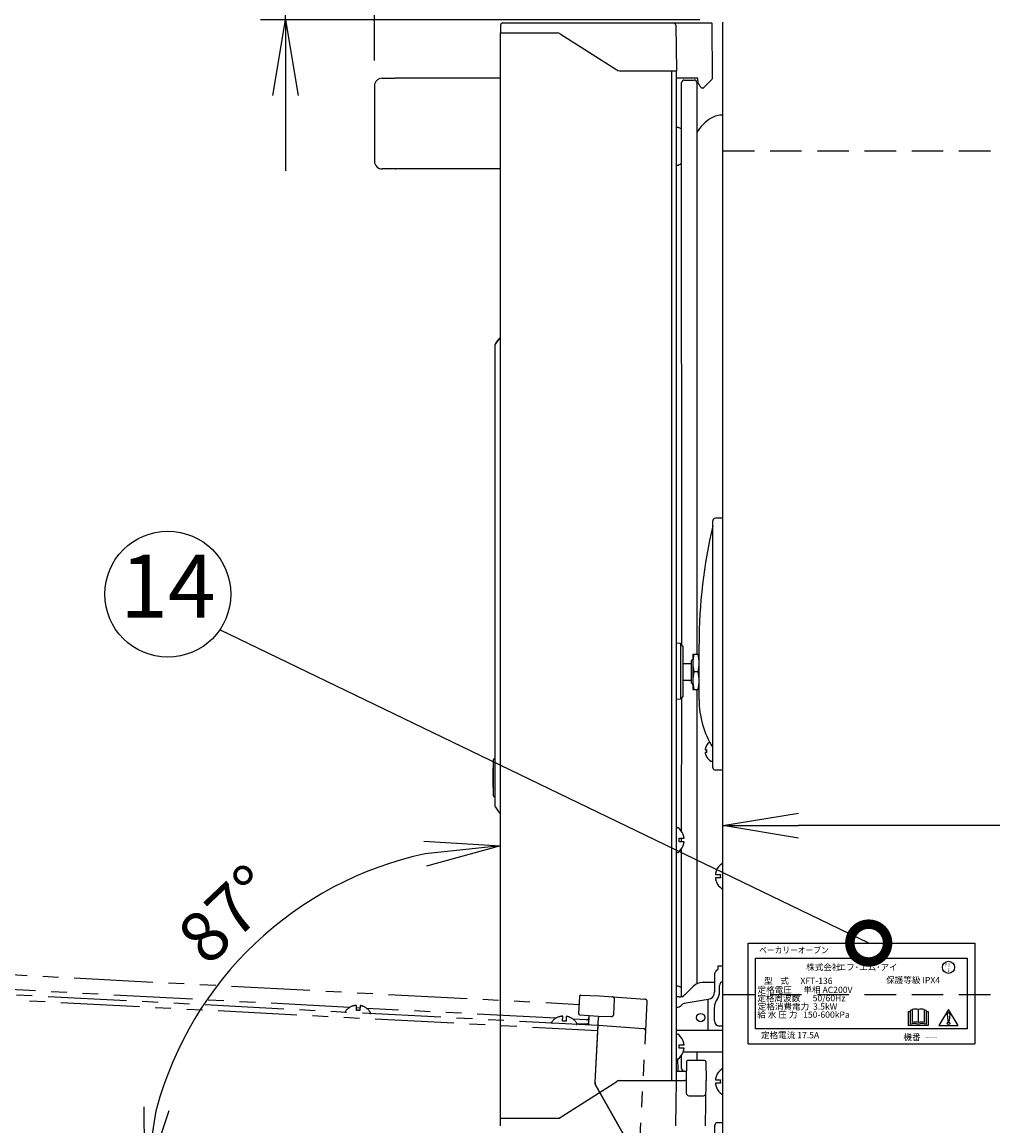
# Model space of a CAD drawing. Extents: x 230 to 4073, y 0 to 2754.
# Drawn here: x 1624 to 2010, y 466 to 904 of the extents above; entities that cross this region are included whole.
import ezdxf
from ezdxf.enums import TextEntityAlignment as Align

# ---------------------------------------------------------------- set-up
doc = ezdxf.new("R2010")
doc.units = 0
doc.header["$LTSCALE"] = 50
doc.header["$MEASUREMENT"] = 0
doc.header["$PDMODE"] = 3
doc.linetypes.add('HIDDEN', pattern=[0.375, 0.25, -0.125])
doc.linetypes.add('PHANTOM2', pattern=[1.25, 0.625, -0.125, 0.125, -0.125, 0.125, -0.125])
doc.layers.get('0').update_dxf_attribs({"linetype": 'CONTINUOUS'})
doc.layers.get('DEFPOINTS').update_dxf_attribs({"linetype": 'CONTINUOUS'})
for name, color, linetype in [('DANMEN', 7, 'CONTINUOUS'), ('SIYOU', 7, 'CONTINUOUS'), ('SUNPOU', 7, 'CONTINUOUS')]:
    doc.layers.add(name, color=color, linetype=linetype)
doc.styles.get("Standard").update_dxf_attribs({"font": 'romans.shx', "bigfont": 'extfont.shx'})
doc.dimstyles.get("Standard").update_dxf_attribs({"dimscale": 10, "dimtxt": 2, "dimasz": 3, "dimexe": 1, "dimexo": 1, "dimgap": 0.6, "dimtad": 3, "dimdec": 0, "dimzin": 0, "dimdsep": 46, "dimtxsty": 'STANDARD', "dimblk1": 'OPEN', "dimblk2": 'OPEN', "dimsah": 1, "dimcen": 1.5, "dimadec": 0, "dimazin": 0, "dimtfac": 1, "dimtdec": 0, "dimtmove": 0, "dimatfit": 0, "dimldrblk": 'DOTSMALL', "dimfxl": 1, "dimtvp": 1, "dimtolj": 1, "dimtzin": 0, "dimarcsym": 0})
doc.dimstyles.new('STANDARD$2', dxfattribs={"dimscale": 10, "dimtxt": 2, "dimasz": 3, "dimexe": 1, "dimexo": 1, "dimgap": 0.6, "dimtad": 3, "dimdec": 0, "dimzin": 0, "dimdsep": 46, "dimtxsty": 'STANDARD', "dimblk1": 'OPEN', "dimblk2": 'OPEN', "dimsah": 1, "dimcen": 1.5, "dimadec": 0, "dimazin": 0, "dimtfac": 1, "dimtdec": 0, "dimtmove": 0, "dimatfit": 0, "dimldrblk": 'DOTSMALL', "dimfxl": 1, "dimtvp": 1, "dimtolj": 1, "dimtzin": 0, "dimarcsym": 0})

# ---------------------------------------------------------------- blocks, each defined once
blk = doc.blocks.new('_OPEN')
at = {"color": 0, "linetype": 'ByBlock'}
for p, q in [((-1, 0.167), (0, 0)), ((0, 0), (-1, -0.167)), ((0, 0), (-1, 0))]:
    blk.add_line(p, q, dxfattribs=at)
blk = doc.blocks.new('*D4')
at = {"layer": 'DEFPOINTS', "color": 0}
for p in [(2283.78, 923.44), (1729.08, 905.34), (1903.58, 905.34)]:
    blk.add_point(p, dxfattribs=at)
at = {"layer": 'SUNPOU', "color": 0, "lineweight": -2}
for p, q in [((1729.08, 953.44), (1729.08, 1034.8)), ((2273.78, 923.44), (1719.08, 923.44)), ((1729.08, 905.34), (1729.08, 923.44)), ((1893.58, 905.34), (1719.08, 905.34)), ((1729.08, 875.34), (1729.08, 845.34))]:
    blk.add_line(p, q, dxfattribs=at)
at = {"layer": 'SUNPOU', "color": 0, "lineweight": -2, "xscale": 30, "yscale": 30, "zscale": 30}
for p, rotation in [((1729.08, 923.44), 270), ((1729.08, 905.34), 90)]:
    blk.add_blockref('_OPEN', p, dxfattribs=dict(at, rotation=rotation))
at = {"layer": 'SUNPOU', "color": 0, "insert": (1713.08, 1014.03), "char_height": 20, "attachment_point": 5, "rotation": 90}
blk.add_mtext('\\A1;18', dxfattribs=at)
blk = doc.blocks.new('_DotSmall')
at = {"color": 0, "linetype": 'ByBlock', "const_width": 0.5}
blk.add_lwpolyline([(-0.0625, 0, 1), (0.0625, 0, 1)], format="xyb", close=True, dxfattribs=at)
blk = doc.blocks.new('*D15')
at = {"layer": 'DEFPOINTS', "color": 0}
for p in [(1902.78, 585.37), (2267.98, 585.36), (1902.78, 570.18)]:
    blk.add_point(p, dxfattribs=at)
at = {"layer": 'SUNPOU', "color": 0, "lineweight": -2}
for p, q in [((1902.78, 580.18), (1902.78, 595.37)), ((2267.98, 595.36), (2267.98, 595.37)), ((2237.98, 585.37), (1932.78, 585.37))]:
    blk.add_line(p, q, dxfattribs=at)
at = {"layer": 'SUNPOU', "color": 0, "lineweight": -2, "xscale": 30, "yscale": 30, "zscale": 30, "rotation": 180}
blk.add_blockref('_OPEN', (1902.78, 585.37), dxfattribs=at)
at = {"layer": 'SUNPOU', "color": 0, "lineweight": -2, "xscale": 30, "yscale": 30, "zscale": 30}
blk.add_blockref('_OPEN', (2267.98, 585.37), dxfattribs=at)
at = {"layer": 'SUNPOU', "color": 0, "insert": (2085.38, 601.37), "char_height": 20, "attachment_point": 5}
blk.add_mtext('\\A1;365', dxfattribs=at)
blk = doc.blocks.new('*D19')
at = {"layer": 'DEFPOINTS', "color": 0}
for p in [(2484.58, 1066.35), (1814.43, 903.16), (2484.58, 554.09)]:
    blk.add_point(p, dxfattribs=at)
at = {"layer": 'SUNPOU', "color": 0, "lineweight": -2}
for p, q in [((1814.43, 913.16), (1814.43, 1076.35)), ((2484.58, 564.09), (2484.58, 1076.35)), ((1844.43, 1066.35), (2454.58, 1066.35))]:
    blk.add_line(p, q, dxfattribs=at)
at = {"layer": 'SUNPOU', "color": 0, "lineweight": -2, "xscale": 30, "yscale": 30, "zscale": 30, "rotation": 180}
blk.add_blockref('_OPEN', (1814.43, 1066.35), dxfattribs=at)
at = {"layer": 'SUNPOU', "color": 0, "lineweight": -2, "xscale": 30, "yscale": 30, "zscale": 30}
blk.add_blockref('_OPEN', (2484.58, 1066.35), dxfattribs=at)
at = {"layer": 'SUNPOU', "color": 0, "insert": (2149.51, 1082.35), "char_height": 20, "attachment_point": 5}
blk.add_mtext('\\A1;670', dxfattribs=at)
blk = doc.blocks.new('*D29')
at = {"layer": 'DEFPOINTS', "color": 0}
for p in [(1764.38, 1066.35), (1814.43, 903.16), (1764.38, 879.14)]:
    blk.add_point(p, dxfattribs=at)
at = {"layer": 'SUNPOU', "color": 0, "lineweight": -2}
for p, q in [((1764.38, 889.14), (1764.38, 1076.35)), ((1814.43, 913.16), (1814.43, 1076.35)), ((1734.38, 1066.35), (1660, 1066.35)), ((1814.43, 1066.35), (1764.38, 1066.35)), ((1844.43, 1066.35), (1874.43, 1066.35))]:
    blk.add_line(p, q, dxfattribs=at)
at = {"layer": 'SUNPOU', "color": 0, "lineweight": -2, "xscale": 30, "yscale": 30, "zscale": 30}
blk.add_blockref('_OPEN', (1764.38, 1066.35), dxfattribs=at)
at = {"layer": 'SUNPOU', "color": 0, "lineweight": -2, "xscale": 30, "yscale": 30, "zscale": 30, "rotation": 180}
blk.add_blockref('_OPEN', (1814.43, 1066.35), dxfattribs=at)
at = {"layer": 'SUNPOU', "color": 0, "insert": (1682.19, 1082.35), "char_height": 20, "attachment_point": 5}
blk.add_mtext('\\A1;50', dxfattribs=at)
blk = doc.blocks.new('*D35')
at = {"layer": 'DEFPOINTS', "color": 0}
for p in [(2484.58, 1116.35), (1764.38, 879.14), (2484.58, 554.13)]:
    blk.add_point(p, dxfattribs=at)
at = {"layer": 'SUNPOU', "color": 0, "lineweight": -2}
for p, q in [((1764.38, 889.14), (1764.38, 1126.35)), ((2484.58, 564.13), (2484.58, 1126.35)), ((1794.38, 1116.35), (2454.58, 1116.35))]:
    blk.add_line(p, q, dxfattribs=at)
at = {"layer": 'SUNPOU', "color": 0, "lineweight": -2, "xscale": 30, "yscale": 30, "zscale": 30, "rotation": 180}
blk.add_blockref('_OPEN', (1764.38, 1116.35), dxfattribs=at)
at = {"layer": 'SUNPOU', "color": 0, "lineweight": -2, "xscale": 30, "yscale": 30, "zscale": 30}
blk.add_blockref('_OPEN', (2484.58, 1116.35), dxfattribs=at)
at = {"layer": 'SUNPOU', "color": 0, "insert": (2124.48, 1132.35), "char_height": 20, "attachment_point": 5}
blk.add_mtext('\\A1;720', dxfattribs=at)
blk = doc.blocks.new('*D40')
at = {"layer": 'DEFPOINTS', "color": 0}
for p in [(1814.38, 900.14), (1745.79, 559.67), (1814.38, 469.14), (1557.63, 449.39), (1740.8, 439.79)]:
    blk.add_point(p, dxfattribs=at)
at = {"layer": 'SUNPOU', "color": 0, "lineweight": -2}
blk.add_arc((1814.38, 435.93), 141.48, 102.1723, 164.8277, dxfattribs=at)
at = {"layer": 'SUNPOU', "color": 0, "lineweight": -2, "xscale": 30, "yscale": 30, "zscale": 30}
for p, rotation in [((1814.38, 577.41), 6.086162359329798), ((1673.1, 443.33), 260.9138376406745)]:
    blk.add_blockref('_OPEN', p, dxfattribs=dict(at, rotation=rotation))
at = {"layer": 'SUNPOU', "color": 0, "insert": (1705.98, 550.16), "char_height": 20, "attachment_point": 5, "rotation": 43.5}
blk.add_mtext('\\A1;87°', dxfattribs=at)
blk = doc.blocks.new('A$C4828721D')
at = {"layer": 'DANMEN', "color": 4, "linetype": 'PHANTOM2'}
for p, q in [((27.74, 129.46), (415.46, 109.14)), ((324.37, 107.91), (27.43, 123.47)), ((22.48, 119.72), (422.93, 98.74)), ((423.03, 100.73), (22.58, 121.72)), ((415.63, 112.26), (415.27, 105.53)), ((416.14, 112.73), (423.65, 112.47)), ((423.65, 112.47), (441.62, 111.21)), ((429.28, 105.25), (429.58, 111.07)), ((438.4, 30.89), (442.55, 110.16)), ((322.68, 106.19), (322.69, 106.31)), ((325.55, 108.44), (325.55, 108.46)), ((327.02, 106.77), (327.12, 108.72)), ((327.15, 106.76), (327.02, 106.77)), ((328.47, 107.69), (327.07, 107.76)), ((328.42, 106.69), (328.28, 106.7)), ((328.52, 108.65), (328.42, 106.69)), ((330.05, 108.23), (330.05, 108.2)), ((406.24, 103.62), (331.17, 107.55)), ((332.67, 105.67), (332.67, 105.78)), ((404.57, 101.9), (404.57, 102.02)), ((407.44, 104.15), (407.44, 104.17)), ((408.9, 102.47), (409.01, 104.43)), ((409.03, 102.47), (408.9, 102.47)), ((410.3, 102.4), (410.17, 102.41)), ((410.41, 104.36), (410.3, 102.4)), ((411.94, 103.94), (411.93, 103.91)), ((418.39, 102.98), (413.05, 103.26)), ((414.55, 101.38), (414.56, 101.49)), ((414.56, 101.55), (418.57, 101.41)), ((415.74, 105), (423.23, 104.48)), ((419.29, 100.93), (419.49, 104.74)), ((419.46, 104.23), (419.49, 104.74)), ((421.84, 78.05), (423.2, 103.98)), ((423.23, 104.48), (428.24, 104.3)), ((421.84, 78.05), (423.03, 100.73)), ((422.93, 98.74), (423.03, 100.73)), ((441.01, 99.48), (423.03, 100.73)), ((421.81, 77.46), (421.84, 78.05)), ((422.1, 76.96), (421.81, 77.46)), ((422.1, 76.96), (435.28, 53.82)), ((435.28, 53.82), (422.1, 76.96))]:
    blk.add_line(p, q, dxfattribs=at)
for centre, radius, start, end in [((416.13, 112.23), 0.5, 88, 177), ((428.58, 111.12), 1, 357, 86), ((441.55, 110.21), 1, 357, 86), ((322.88, 106.18), 0.2, 177, 267), ((322.89, 106.3), 0.2, 143.7581, 177), ((327.32, 103.05), 5.7, 108.0786, 143.7581), ((327.34, 103.02), 5.71, 106.2423, 108.2266), ((327.34, 103.01), 5.72, 104.2712, 106.2421), ((327.34, 103), 5.72, 103.82, 104.2714), ((327.34, 102.99), 5.73, 102.3021, 103.8197), ((327.35, 102.98), 5.74, 101.552, 102.3022), ((327.35, 102.97), 5.75, 100.3249, 101.5518), ((327.35, 102.96), 5.77, 99.3779, 100.3249), ((327.35, 102.94), 5.79, 98.3352, 99.3778), ((327.36, 102.91), 5.82, 97.2382, 98.3349), ((327.36, 102.88), 5.85, 96.3464, 97.2384), ((327.37, 102.83), 5.9, 95.0504, 96.3454), ((327.37, 102.77), 5.96, 94.3826, 95.0514), ((327.38, 102.64), 6.09, 92.4735, 94.3771), ((327.51, 102.84), 3.93, 78.6741, 95.3259), ((327.62, 102.63), 6.09, 79.6229, 81.5265), ((327.64, 102.76), 5.96, 78.9486, 79.6174), ((327.65, 102.81), 5.9, 77.6546, 78.9496), ((327.67, 102.86), 5.85, 76.7616, 77.6536), ((327.67, 102.89), 5.82, 75.6651, 76.7618), ((327.68, 102.92), 5.79, 74.6222, 75.6648), ((327.68, 102.94), 5.77, 73.6751, 74.6221), ((327.69, 102.95), 5.75, 72.4482, 73.6751), ((327.69, 102.97), 5.74, 71.6978, 72.448), ((327.7, 102.98), 5.73, 70.1803, 71.6979), ((327.7, 102.98), 5.72, 69.7286, 70.18), ((327.7, 102.99), 5.72, 67.7579, 69.7288), ((327.7, 103), 5.71, 65.7734, 67.7577), ((327.72, 103.02), 5.7, 30.2419, 65.9214), ((332.47, 105.68), 0.2, 267, 357), ((332.47, 105.79), 0.2, 357, 30.2419), ((415.77, 105.5), 0.5, 177, 266), ((428.28, 105.3), 1, 268, 357), ((404.77, 102.01), 0.2, 143.7581, 177), ((404.77, 101.89), 0.2, 177, 267), ((409.21, 98.75), 5.7, 108.0786, 143.7581), ((409.22, 98.73), 5.71, 106.2423, 108.2266), ((409.23, 98.72), 5.72, 104.2712, 106.2421), ((409.23, 98.71), 5.72, 103.82, 104.2714), ((409.23, 98.7), 5.73, 102.3021, 103.8197), ((409.23, 98.69), 5.74, 101.552, 102.3022), ((409.24, 98.68), 5.75, 100.3249, 101.5518), ((409.24, 98.67), 5.77, 99.3779, 100.3249), ((409.24, 98.65), 5.79, 98.3352, 99.3778), ((409.25, 98.62), 5.82, 97.2382, 98.3349), ((409.25, 98.59), 5.85, 96.3464, 97.2384), ((409.26, 98.54), 5.9, 95.0504, 96.3454), ((409.26, 98.48), 5.96, 94.3826, 95.0514), ((409.27, 98.35), 6.09, 92.4735, 94.3771), ((409.4, 98.55), 3.93, 78.6741, 95.3259), ((409.51, 98.34), 6.09, 79.6229, 81.5265), ((409.53, 98.46), 5.96, 78.9486, 79.6174), ((409.54, 98.52), 5.9, 77.6546, 78.9496), ((409.55, 98.57), 5.85, 76.7616, 77.6536), ((409.56, 98.6), 5.82, 75.6651, 76.7618), ((409.57, 98.63), 5.79, 74.6222, 75.6648), ((409.57, 98.65), 5.77, 73.6751, 74.6221), ((409.58, 98.66), 5.75, 72.4482, 73.6751), ((409.58, 98.67), 5.74, 71.6978, 72.448), ((409.58, 98.68), 5.73, 70.1803, 71.6979), ((409.59, 98.69), 5.72, 69.7286, 70.18), ((409.59, 98.7), 5.72, 67.7579, 69.7288), ((409.59, 98.71), 5.71, 65.7734, 67.7577), ((409.61, 98.73), 5.7, 30.2419, 65.9214), ((414.36, 101.39), 0.2, 267, 357), ((414.36, 101.5), 0.2, 357, 30.2419), ((418.45, 103.98), 1, 267, 357), ((418.6, 102.15), 0.75, 268, 357), ((440.94, 98.48), 1, 357, 86), ((423.84, 77.95), 2, 177, 209.6609), ((423.84, 77.95), 2, 177, 209.6609)]:
    blk.add_arc(centre, radius, start, end, dxfattribs=at)
blk.add_open_spline([(423.23, 104.48), (423.23, 104.49), (423.19, 104.15), (423.21, 104.13), (423.21, 103.98)], degree=3, knots=[0, 0, 0, 0, 0.076131, 1, 1, 1, 1], dxfattribs=at)

msp = doc.modelspace()

# ---------------------------------------------------------------- linework, layer by layer
at = {"color": 2}
for p, q in [((1814.43, 903.16), (1814.38, 900.14)), ((1815.43, 904.14), (1898.19, 904.14)), ((1884.06, 903.16), (1884.38, 885.14)), ((1898.63, 882.14), (1898.44, 903.9)), ((1902.78, 428.74), (1902.78, 904.44)), ((1814.38, 469.14), (1814.38, 900.14)), ((1814.38, 900.14), (1837.09, 900.14)), ((1838.17, 899.83), (1860.59, 885.46)), ((1767.4, 882.14), (1772.55, 882.14)), ((1814.38, 882.14), (1772.55, 882.14)), ((1861.66, 885.14), (1884.38, 885.14)), ((1882.38, 885.14), (1882.38, 484.14)), ((1884.38, 484.14), (1884.38, 885.14)), ((1892.78, 882.14), (1884.38, 882.14)), ((1887.38, 881.39), (1891.38, 881.39)), ((1892.78, 881.14), (1892.78, 882.14)), ((1894.92, 878.19), (1898.57, 881.84)), ((1898.62, 881.94), (1898.63, 882.14)), ((1764.38, 879.14), (1764.38, 849.14)), ((1886.41, 657.19), (1886.38, 880.39)), ((1892.38, 880.39), (1892.38, 653.44)), ((1894.42, 878.25), (1893.66, 879.01)), ((1894.42, 878.25), (1894.43, 878.14)), ((1894.82, 878.14), (1894.43, 878.14)), ((1772.55, 846.14), (1767.4, 846.14)), ((1814.38, 846.14), (1772.92, 846.15)), ((1812.38, 592.93), (1812.38, 776.36)), ((1813.73, 778.59), (1812.46, 776.63)), ((1812.46, 776.63), (1813.74, 778.59)), ((1813.79, 778.66), (1813.73, 778.59)), ((1813.88, 778.73), (1813.79, 778.66)), ((1813.92, 778.75), (1813.88, 778.73)), ((1814.08, 778.81), (1813.92, 778.75)), ((1814.14, 778.82), (1814.08, 778.81)), ((1814.14, 778.82), (1814.38, 778.82)), ((1898.78, 706.54), (1898.78, 706.44)), ((1898.78, 608.44), (1898.78, 706.44)), ((1902.78, 707.44), (1899.78, 707.44)), ((1885.93, 657.69), (1884.38, 657.77)), ((1885.93, 657.69), (1885.88, 655.69)), ((1886.88, 656.69), (1885.93, 657.69)), ((1885.88, 655.69), (1885.88, 637.59)), ((1886.88, 656.69), (1886.88, 636.59)), ((1890.78, 653.43), (1890.79, 653.44)), ((1890.78, 653.43), (1890.78, 639.46)), ((1890.79, 653.44), (1893.27, 653.44)), ((1893.27, 653.44), (1893.28, 653.43)), ((1893.28, 635.44), (1893.28, 657.45)), ((1886.88, 649.69), (1890.28, 649.69)), ((1890.28, 650.94), (1890.78, 651.44)), ((1890.28, 641.94), (1890.28, 650.94)), ((1892.78, 646.44), (1891.28, 646.44)), ((1886.88, 643.19), (1890.28, 643.19)), ((1890.28, 641.94), (1890.78, 641.44)), ((1885.93, 635.59), (1884.38, 635.51)), ((1885.88, 637.59), (1885.93, 635.59)), ((1886.88, 636.59), (1885.93, 635.59)), ((1886.38, 583.05), (1886.41, 636.09)), ((1890.78, 639.46), (1890.79, 639.44)), ((1890.79, 639.44), (1893.27, 639.44)), ((1892.38, 639.44), (1892.38, 522.54)), ((1893.27, 639.44), (1893.28, 639.46)), ((1895.78, 615.44), (1896.33, 615.44)), ((1896.33, 614.44), (1895.78, 614.44)), ((1896.3, 617.24), (1896.33, 617.24)), ((1811.63, 597.14), (1811.63, 611.64)), ((1812.13, 611.89), (1811.88, 611.89)), ((1896.33, 612.64), (1896.3, 612.64)), ((1898.18, 610.94), (1898.38, 610.94)), ((1811.38, 607.71), (1811.38, 601.08)), ((1898.78, 608.44), (1898.78, 608.35)), ((1902.78, 607.44), (1899.78, 607.44)), ((1812.13, 596.89), (1811.88, 596.89)), ((1812.46, 592.66), (1813.74, 590.7)), ((1812.46, 592.66), (1813.73, 590.7)), ((1813.73, 590.7), (1813.76, 590.66)), ((1813.98, 590.5), (1814.14, 590.47)), ((1814.14, 590.47), (1814.38, 590.46)), ((1884.58, 584.64), (1884.69, 584.64)), ((1885.38, 580.21), (1885.38, 580.34)), ((1885.38, 580.34), (1887.34, 580.34)), ((1885.38, 578.94), (1885.38, 579.07)), ((1887.34, 578.94), (1885.38, 578.94)), ((1886.38, 578.94), (1886.38, 580.34)), ((1886.97, 581.89), (1887, 581.89)), ((1884.58, 574.64), (1884.69, 574.64)), ((1886.38, 517.49), (1886.38, 576.24)), ((1887, 577.39), (1886.97, 577.39)), ((1902.58, 570.29), (1902.46, 570.29)), ((1899.82, 565.99), (1901.78, 565.99)), ((1900.16, 567.54), (1900.19, 567.54)), ((1901.78, 565.99), (1901.78, 565.86)), ((1901.78, 564.59), (1899.82, 564.59)), ((1900.19, 563.04), (1900.16, 563.04)), ((1901.78, 564.72), (1901.78, 564.59)), ((1902.58, 560.29), (1902.46, 560.29)), ((1899.43, 526.11), (1899.43, 519.35)), ((1900.78, 528.29), (1900.01, 527.52)), ((1900.93, 528.64), (1900.93, 529.64)), ((1900.93, 529.64), (1902.78, 529.64)), ((1891.07, 521.63), (1887.69, 518.24)), ((1899.43, 523.09), (1894.6, 523.09)), ((1901.43, 519.34), (1901.43, 521.89)), ((1885.45, 517.37), (1884.38, 517.41)), ((1896.95, 516.39), (1887.39, 514.71)), ((1896.93, 504.14), (1896.93, 516.39)), ((1899.43, 507.79), (1899.43, 513.34)), ((1884.38, 504.14), (1902.78, 504.14)), ((1902.78, 505.79), (1901.43, 505.79)), ((1884.58, 502.64), (1884.69, 502.64)), ((1886.97, 499.89), (1887, 499.89)), ((1885.38, 498.21), (1885.38, 498.34)), ((1885.38, 498.34), (1887.34, 498.34)), ((1885.38, 496.94), (1885.38, 497.07)), ((1887.34, 496.94), (1885.38, 496.94)), ((1887, 495.39), (1886.97, 495.39)), ((1887.05, 495.6), (1902.58, 495.6)), ((1892.38, 495.6), (1892.38, 492.14)), ((1884.58, 492.64), (1884.69, 492.64)), ((1884.75, 492.64), (1884.82, 488.63)), ((1886.38, 488.89), (1886.38, 494.24)), ((1888.26, 491.65), (1888.13, 484.14)), ((1895.5, 492.14), (1888.76, 492.14)), ((1896, 491.65), (1896.13, 484.14)), ((1884.38, 487.89), (1888.19, 487.89)), ((1902.58, 488.75), (1902.46, 488.75)), ((1837.68, 469.14), (1860.59, 483.83)), ((1860.59, 483.83), (1861.08, 484.14)), ((1861.08, 484.14), (1887.63, 484.14)), ((1884.06, 466.13), (1884.38, 484.14)), ((1888.13, 484.14), (1888.22, 479.13)), ((1895.81, 466.13), (1896.13, 484.14)), ((1899.82, 484.45), (1901.78, 484.45)), ((1901.78, 483.05), (1899.82, 483.05)), ((1900.16, 486), (1900.19, 486)), ((1901.78, 484.45), (1901.78, 484.32)), ((1901.78, 483.18), (1901.78, 483.05)), ((1889.22, 478.14), (1895.04, 478.14)), ((1900.19, 481.5), (1900.16, 481.5)), ((1902.58, 478.75), (1902.46, 478.75)), ((1814.43, 466.13), (1814.38, 469.14)), ((1814.38, 469.14), (1837.68, 469.14)), ((1899.58, 448.44), (1899.58, 466.44)), ((1900.58, 467.44), (1902.78, 467.44))]:
    msp.add_line(p, q, dxfattribs=at)
for points in [[(1813.86, 778.72), (1813.82, 778.69), (1813.79, 778.66), (1813.76, 778.63), (1813.74, 778.59), (1813.73, 778.59)], [(1814, 778.79), (1813.96, 778.78), (1813.93, 778.76), (1813.89, 778.74), (1813.86, 778.72)], [(1814.14, 778.82), (1814.11, 778.81), (1814.07, 778.81), (1814.04, 778.8), (1814, 778.79)], [(1813.76, 590.66), (1813.86, 590.57), (1813.98, 590.5)]]:
    msp.add_lwpolyline(points, dxfattribs=at)
msp.add_circle((1893.93, 509.14), 1.66, dxfattribs=at)
for centre, radius, start, end in [((1815.43, 903.14), 1, 90, 179), ((1883.06, 903.14), 1, 1, 90), ((1898.19, 903.89), 0.25, 0.5, 90.0009), ((1837.09, 898.14), 2, 57.3391, 90), ((1861.66, 887.14), 2, 237.3391, 270), ((1767.38, 879.14), 3, 89.6188, 180), ((1887.38, 880.39), 1, 90, 180), ((1891.38, 880.39), 1, 0, 90), ((1895.78, 881.14), 3, 180, 225), ((1898.47, 881.95), 0.15, 315, 357), ((1894.82, 878.29), 0.15, 270, 315), ((1907.46, 851.27), 17.7, 121.9959, 148.4857), ((1902.32, 859.5), 8, 86.7054, 121.9959), ((1884.42, 859.64), 3, 49.2588, 90), ((1767.38, 849.14), 3, 180, 270.3812), ((1772.55, 852.14), 6, 270, 273.4717), ((1884.42, 850.64), 3, 270, 310.7412), ((1812.88, 776.36), 0.5, 146.9322, 180.0007), ((1814.16, 778.32), 0.5, 92, 146.9332), ((1899.78, 706.44), 1, 90, 174.3611), ((2096.85, 657.44), 203.57, 166.6511, 179.9996), ((1928.85, 635.44), 35.57, 180, 212.2887), ((1900.4, 614.74), 4.8, 126.8074, 148.6273), ((1897.75, 615.69), 1.98, 174.8627, 175.7144), ((1897.74, 615.69), 1.97, 175.714, 176.9766), ((1897.73, 615.69), 1.96, 176.9771, 178.0037), ((1897.72, 615.69), 1.95, 178.0037, 179.0738), ((1897.72, 615.69), 1.95, 179.0741, 181.1541), ((1897.72, 615.69), 1.95, 181.1545, 182.3767), ((1897.73, 615.69), 1.96, 182.3765, 183.2159), ((1897.74, 615.69), 1.97, 183.2167, 184.6016), ((1897.75, 615.7), 1.98, 184.6009, 185.2558), ((1897.75, 614.19), 1.98, 174.7442, 175.3991), ((1897.74, 614.19), 1.97, 175.3984, 176.7833), ((1897.73, 614.19), 1.96, 176.7841, 177.6235), ((1897.72, 614.19), 1.96, 177.6234, 178.8455), ((1897.72, 614.19), 1.95, 178.8459, 180.9258), ((1897.72, 614.19), 1.95, 180.9261, 181.9964), ((1897.73, 614.19), 1.96, 181.9964, 183.0228), ((1897.74, 614.19), 1.97, 183.0233, 184.286), ((1897.75, 614.2), 1.98, 184.2856, 185.1372), ((1900.28, 614.8), 4.64, 163.6036, 165.6824), ((1897.77, 615.69), 2.01, 172.7256, 174.8598), ((1897.77, 615.7), 2.01, 185.2585, 187.2741), ((1897.77, 614.19), 2.01, 172.7259, 174.7415), ((1897.77, 614.2), 2.01, 185.1401, 187.2744), ((1900.28, 615.09), 4.64, 194.3176, 196.3964), ((1900.31, 614.79), 4.67, 162.6228, 163.6051), ((1900.31, 615.1), 4.67, 196.3949, 197.3772), ((1900.32, 614.78), 4.68, 161.535, 162.6227), ((1900.32, 615.1), 4.68, 197.3773, 198.465), ((1900.34, 614.78), 4.7, 159.4813, 161.5344), ((1900.35, 614.77), 4.72, 158.9977, 159.4819), ((1900.36, 614.77), 4.72, 157.4524, 158.9975), ((1900.36, 614.77), 4.73, 156.6826, 157.4526), ((1900.37, 614.77), 4.73, 155.4278, 156.6825), ((1900.37, 614.76), 4.74, 154.4598, 155.4278), ((1900.38, 614.76), 4.74, 153.3188, 154.4598), ((1900.38, 614.76), 4.75, 151.9926, 153.3187), ((1900.38, 614.76), 4.75, 151.0316, 151.9926), ((1900.39, 614.76), 4.75, 148.4659, 151.0313), ((1900.09, 614.94), 3.79, 172.4013, 179.9911), ((1900.09, 614.94), 3.79, 180.0089, 187.5987), ((1811.88, 611.64), 0.25, 90, 180), ((1812.13, 612.39), 0.5, 270, 300.6364), ((1900.34, 615.11), 4.7, 198.4656, 200.5187), ((1900.35, 615.11), 4.72, 200.5181, 201.0023), ((1900.36, 615.12), 4.72, 201.0025, 202.5476), ((1900.36, 615.12), 4.73, 202.5474, 203.3174), ((1900.37, 615.12), 4.73, 203.3175, 204.5722), ((1900.37, 615.12), 4.74, 204.5722, 205.5402), ((1900.38, 615.13), 4.74, 205.5402, 206.6812), ((1900.38, 615.13), 4.75, 206.6813, 208.0074), ((1900.38, 615.13), 4.75, 208.0074, 208.9684), ((1900.39, 615.13), 4.75, 208.9687, 211.5341), ((1900.4, 615.14), 4.8, 211.3727, 239.6988), ((1898.18, 611.34), 0.4, 239.6988, 270), ((1898.38, 611.34), 0.4, 270, 0), ((1813.38, 607.71), 2, 151.1918, 180), ((1899.78, 608.44), 1, 185.6389, 270), ((1813.38, 601.08), 2, 180, 208.7012), ((1811.88, 597.14), 0.25, 180, 270), ((1812.13, 596.39), 0.5, 59.3636, 90), ((1814.16, 590.97), 0.5, 213.0668, 268), ((1884.58, 584.44), 0.2, 90, 180), ((1884.69, 584.44), 0.2, 56.7581, 90), ((1881.68, 579.84), 5.7, 21.0786, 56.7581), ((1881.49, 579.64), 3.93, 351.6741, 8.3259), ((1881.65, 579.83), 5.71, 19.2423, 21.2266), ((1881.64, 579.82), 5.72, 17.2712, 19.2421), ((1881.64, 579.82), 5.72, 16.82, 17.2714), ((1881.63, 579.82), 5.73, 15.3021, 16.8197), ((1881.62, 579.82), 5.74, 14.552, 15.3022), ((1881.61, 579.81), 5.75, 13.3249, 14.5518), ((1881.59, 579.81), 5.77, 12.3779, 13.3249), ((1881.57, 579.81), 5.79, 11.3352, 12.3778), ((1881.55, 579.8), 5.82, 10.2382, 11.3349), ((1881.51, 579.8), 5.85, 9.3464, 10.2384), ((1881.46, 579.79), 5.9, 8.0504, 9.3454), ((1881.46, 579.5), 5.9, 350.6546, 351.9496), ((1881.41, 579.78), 5.96, 7.3826, 8.0514), ((1881.41, 579.51), 5.96, 351.9486, 352.6174), ((1881.28, 579.76), 6.09, 5.4735, 7.3771), ((1881.28, 579.52), 6.09, 352.6229, 354.5265), ((1884.58, 574.84), 0.2, 180, 270), ((1884.69, 574.84), 0.2, 270, 303.2419), ((1881.68, 579.44), 5.7, 303.2419, 338.9214), ((1881.65, 579.46), 5.71, 338.7734, 340.7577), ((1881.64, 579.46), 5.72, 340.7579, 342.7288), ((1881.64, 579.46), 5.72, 342.7286, 343.18), ((1881.63, 579.47), 5.73, 343.1803, 344.6979), ((1881.62, 579.47), 5.74, 344.6978, 345.448), ((1881.61, 579.47), 5.75, 345.4482, 346.6751), ((1881.59, 579.48), 5.77, 346.6751, 347.6221), ((1881.57, 579.48), 5.79, 347.6222, 348.6648), ((1881.55, 579.49), 5.82, 348.6651, 349.7618), ((1881.51, 579.49), 5.85, 349.7616, 350.6536), ((1905.48, 565.49), 5.7, 123.2419, 158.9214), ((1902.46, 570.09), 0.2, 90, 123.2419), ((1902.58, 570.09), 0.2, 0, 90), ((1905.88, 565.41), 6.09, 172.6229, 174.5265), ((1905.75, 565.43), 5.96, 171.9486, 172.6174), ((1905.69, 565.44), 5.9, 170.6546, 171.9496), ((1905.64, 565.45), 5.85, 169.7616, 170.6536), ((1905.61, 565.45), 5.82, 168.6651, 169.7618), ((1905.58, 565.46), 5.79, 167.6222, 168.6648), ((1905.57, 565.46), 5.77, 166.6751, 167.6221), ((1905.55, 565.46), 5.75, 165.4482, 166.6751), ((1905.54, 565.47), 5.74, 164.6978, 165.448), ((1905.53, 565.47), 5.73, 163.1803, 164.6979), ((1905.52, 565.47), 5.72, 162.7286, 163.18), ((1905.51, 565.47), 5.72, 160.7579, 162.7288), ((1905.51, 565.48), 5.71, 158.7734, 160.7577), ((1905.67, 565.29), 3.93, 171.6741, 188.3259), ((1905.88, 565.17), 6.09, 185.4735, 187.3771), ((1905.75, 565.16), 5.96, 187.3826, 188.0514), ((1905.69, 565.15), 5.9, 188.0504, 189.3454), ((1905.64, 565.14), 5.85, 189.3464, 190.2384), ((1905.61, 565.14), 5.82, 190.2382, 191.3349), ((1905.58, 565.13), 5.79, 191.3352, 192.3778), ((1905.57, 565.13), 5.77, 192.3779, 193.3249), ((1905.55, 565.12), 5.75, 193.3249, 194.5518), ((1905.54, 565.12), 5.74, 194.552, 195.3022), ((1905.53, 565.12), 5.73, 195.3021, 196.8197), ((1905.52, 565.11), 5.72, 196.82, 197.2714), ((1905.51, 565.11), 5.72, 197.2712, 199.2421), ((1905.51, 565.11), 5.71, 199.2423, 201.2266), ((1905.48, 565.09), 5.7, 201.0786, 236.7581), ((1902.46, 560.49), 0.2, 236.7581, 270), ((1902.58, 560.49), 0.2, 270, 0), ((1901.43, 526.11), 2, 135.0018, 180.0018), ((1900.43, 528.64), 0.5, 315.0018, 0.0018), ((1884.42, 518.64), 3, 49.2588, 90), ((1894.6, 518.09), 5, 90, 135), ((1902.93, 521.89), 1.5, 95.7793, 180.0018), ((1885.57, 520.37), 3, 267.75, 315), ((1896.43, 519.35), 3, 280.0018, 0.0018), ((1896.43, 519.34), 5, 323.1319, 0.0018), ((1884.6, 515.21), 2, 263.6636, 321.7223), ((1887.74, 512.74), 2, 100.0018, 141.7223), ((1904.43, 513.34), 5, 143.1319, 180.0018), ((1901.43, 507.79), 2, 180.0018, 270.0018), ((1884.58, 502.44), 0.2, 90, 180), ((1884.69, 502.44), 0.2, 56.7581, 90), ((1881.68, 497.84), 5.7, 21.0786, 56.7581), ((1881.65, 497.83), 5.71, 19.2423, 21.2266), ((1881.64, 497.82), 5.72, 17.2712, 19.2421), ((1881.68, 497.44), 5.7, 303.2419, 338.9214), ((1881.49, 497.64), 3.93, 351.6741, 8.3259), ((1881.65, 497.46), 5.71, 338.7734, 340.7577), ((1881.64, 497.46), 5.72, 340.7579, 342.7288), ((1881.64, 497.82), 5.72, 16.82, 17.2714), ((1881.64, 497.46), 5.72, 342.7286, 343.18), ((1881.63, 497.82), 5.73, 15.3021, 16.8197), ((1881.63, 497.47), 5.73, 343.1803, 344.6979), ((1881.62, 497.82), 5.74, 14.552, 15.3022), ((1881.62, 497.47), 5.74, 344.6978, 345.448), ((1881.61, 497.81), 5.75, 13.3249, 14.5518), ((1881.61, 497.47), 5.75, 345.4482, 346.6751), ((1881.59, 497.81), 5.77, 12.3779, 13.3249), ((1881.59, 497.48), 5.77, 346.6751, 347.6221), ((1881.57, 497.81), 5.79, 11.3352, 12.3778), ((1881.57, 497.48), 5.79, 347.6222, 348.6648), ((1881.55, 497.8), 5.82, 10.2382, 11.3349), ((1881.55, 497.49), 5.82, 348.6651, 349.7618), ((1881.51, 497.8), 5.85, 9.3464, 10.2384), ((1881.51, 497.49), 5.85, 349.7616, 350.6536), ((1881.46, 497.79), 5.9, 8.0504, 9.3454), ((1881.46, 497.5), 5.9, 350.6546, 351.9496), ((1881.41, 497.78), 5.96, 7.3826, 8.0514), ((1881.41, 497.51), 5.96, 351.9486, 352.6174), ((1881.28, 497.76), 6.09, 5.4735, 7.3771), ((1881.28, 497.52), 6.09, 352.6229, 354.5265), ((1902.58, 496.6), 1, 270, 281.7405), ((1884.58, 492.84), 0.2, 180, 270), ((1884.69, 492.84), 0.2, 270, 303.2419), ((1888.76, 491.64), 0.5, 90, 179), ((1895.5, 491.64), 0.5, 1, 90), ((1885.57, 488.64), 0.75, 181, 270), ((1887.38, 488.89), 1, 180, 270), ((1905.48, 483.95), 5.7, 123.2419, 158.9214), ((1902.46, 488.55), 0.2, 90, 123.2419), ((1902.58, 488.55), 0.2, 0, 90), ((1861.66, 482.14), 2, 90, 122.6609), ((1905.88, 483.87), 6.09, 172.6229, 174.5265), ((1905.88, 483.63), 6.09, 185.4735, 187.3771), ((1905.75, 483.89), 5.96, 171.9486, 172.6174), ((1905.75, 483.62), 5.96, 187.3826, 188.0514), ((1905.69, 483.9), 5.9, 170.6546, 171.9496), ((1905.69, 483.61), 5.9, 188.0504, 189.3454), ((1905.64, 483.91), 5.85, 169.7616, 170.6536), ((1905.64, 483.6), 5.85, 189.3464, 190.2384), ((1905.61, 483.91), 5.82, 168.6651, 169.7618), ((1905.61, 483.6), 5.82, 190.2382, 191.3349), ((1905.58, 483.92), 5.79, 167.6222, 168.6648), ((1905.58, 483.59), 5.79, 191.3352, 192.3778), ((1905.57, 483.92), 5.77, 166.6751, 167.6221), ((1905.57, 483.59), 5.77, 192.3779, 193.3249), ((1905.55, 483.92), 5.75, 165.4482, 166.6751), ((1905.55, 483.58), 5.75, 193.3249, 194.5518), ((1905.54, 483.93), 5.74, 164.6978, 165.448), ((1905.53, 483.93), 5.73, 163.1803, 164.6979), ((1905.52, 483.93), 5.72, 162.7286, 163.18), ((1905.51, 483.93), 5.72, 160.7579, 162.7288), ((1905.51, 483.94), 5.71, 158.7734, 160.7577), ((1905.67, 483.75), 3.93, 171.6741, 188.3259), ((1889.22, 479.14), 1, 181, 270), ((1895.04, 479.14), 1, 270, 359), ((1905.54, 483.58), 5.74, 194.552, 195.3022), ((1905.53, 483.58), 5.73, 195.3021, 196.8197), ((1905.52, 483.57), 5.72, 196.82, 197.2714), ((1905.51, 483.57), 5.72, 197.2712, 199.2421), ((1905.51, 483.57), 5.71, 199.2423, 201.2266), ((1905.48, 483.55), 5.7, 201.0786, 236.7581), ((1902.46, 478.95), 0.2, 236.7581, 270), ((1902.58, 478.95), 0.2, 270, 0), ((1837.09, 471.14), 2, 270, 302.6609), ((1900.58, 466.44), 1, 90, 180)]:
    msp.add_arc(centre, radius, start, end, dxfattribs=at)
for points, knots in [([(1891.28, 653.44), (1890.98, 652.3), (1890.59, 649.94), (1890.98, 647.58), (1891.28, 646.44)], [0, 0, 0, 0, 0.5, 1, 1, 1, 1]), ([(1892.78, 653.44), (1893.08, 652.3), (1893.46, 649.94), (1893.08, 647.58), (1892.78, 646.44)], [0, 0, 0, 0, 0.5, 1, 1, 1, 1]), ([(1891.28, 646.44), (1890.98, 645.3), (1890.59, 642.94), (1890.98, 640.58), (1891.28, 639.44)], [0, 0, 0, 0, 0.5, 1, 1, 1, 1]), ([(1892.78, 646.44), (1893.08, 645.3), (1893.46, 642.94), (1893.08, 640.58), (1892.78, 639.44)], [0, 0, 0, 0, 0.5, 1, 1, 1, 1]), ([(1812.38, 592.93), (1812.38, 592.92), (1812.38, 592.88), (1812.38, 592.85), (1812.38, 592.84)], [0, 0, 0, 0, 0.497359, 1, 1, 1, 1]), ([(1888.13, 484.14), (1888.14, 484.14), (1887.8, 484.16), (1887.78, 484.14), (1887.63, 484.14)], [0, 0, 0, 0, 0.076131, 1, 1, 1, 1])]:
    msp.add_open_spline(points, degree=3, knots=knots, dxfattribs=at)
msp.add_open_spline([(1812.38, 592.84), (1812.39, 592.78), (1812.43, 592.72), (1812.48, 592.69)], degree=3, dxfattribs=at)
at = {"layer": 'DANMEN', "color": 4, "linetype": 'HIDDEN'}
for p, q in [((1902.78, 853.34), (2267.98, 853.34)), ((1902.78, 518.34), (2267.98, 518.34))]:
    msp.add_line(p, q, dxfattribs=at)
at = {"layer": 'SIYOU', "color": 250}
for p, q in [((1912.78, 538.74), (2002.78, 538.74)), ((1912.78, 498.74), (1912.78, 538.74)), ((2002.78, 538.74), (2002.78, 498.74)), ((1915.78, 532.74), (1999.78, 532.74)), ((1915.78, 504.74), (1915.78, 532.74)), ((1999.78, 532.74), (1999.78, 504.74)), ((1976.34, 511.55), (1977.14, 511.55)), ((1976.34, 511.55), (1976.34, 505.95)), ((1977.14, 511.95), (1977.14, 506.55)), ((1977.94, 512.35), (1977.94, 507.15)), ((1980.34, 512.35), (1980.34, 507.15)), ((1982.74, 512.35), (1982.74, 507.15)), ((1983.54, 511.95), (1983.54, 506.55)), ((1983.54, 511.55), (1984.34, 511.55)), ((1984.34, 511.55), (1984.34, 505.95)), ((1992.37, 512.36), (1988.59, 505.95)), ((1991.8, 510.44), (1992.06, 507.89)), ((1996.14, 505.95), (1992.37, 512.36)), ((1992.94, 510.5), (1992.67, 507.89)), ((1999.78, 504.74), (1915.78, 504.74)), ((1984.34, 505.95), (1976.34, 505.95)), ((1988.59, 505.95), (1996.14, 505.95)), ((1912.78, 498.74), (2002.78, 498.74))]:
    msp.add_line(p, q, dxfattribs=at)
for points in [[(1992.94, 510.5, 0), (1992.94, 510.51, 0), (1992.94, 510.52, 0), (1992.94, 510.54, 0), (1992.94, 510.55, 0), (1992.94, 510.56, 0), (1992.93, 510.58, 0), (1992.93, 510.59, 0), (1992.93, 510.6, 0), (1992.93, 510.61, 0), (1992.92, 510.62, 0), (1992.92, 510.64, 0), (1992.91, 510.65, 0), (1992.91, 510.66, 0), (1992.91, 510.67, 0), (1992.9, 510.69, 0), (1992.89, 510.7, 0), (1992.89, 510.71, 0), (1992.88, 510.72, 0), (1992.88, 510.73, 0), (1992.87, 510.74, 0), (1992.86, 510.75, 0), (1992.85, 510.76, 0), (1992.85, 510.77, 0), (1992.84, 510.79, 0), (1992.83, 510.8, 0), (1992.82, 510.81, 0), (1992.81, 510.82, 0), (1992.8, 510.83, 0), (1992.79, 510.83, 0), (1992.78, 510.84, 0), (1992.77, 510.85, 0), (1992.76, 510.86, 0), (1992.75, 510.87, 0), (1992.74, 510.88, 0), (1992.73, 510.89, 0), (1992.72, 510.9, 0), (1992.71, 510.9, 0), (1992.69, 510.91, 0), (1992.68, 510.92, 0), (1992.67, 510.92, 0), (1992.66, 510.93, 0), (1992.64, 510.94, 0), (1992.63, 510.94, 0), (1992.62, 510.95, 0), (1992.61, 510.95, 0), (1992.59, 510.96, 0), (1992.58, 510.96, 0), (1992.57, 510.97, 0), (1992.55, 510.97, 0), (1992.54, 510.98, 0), (1992.52, 510.98, 0), (1992.51, 510.98, 0), (1992.5, 510.99, 0), (1992.48, 510.99, 0), (1992.47, 510.99, 0), (1992.45, 510.99, 0), (1992.44, 511, 0), (1992.42, 511, 0), (1992.41, 511, 0), (1992.39, 511, 0), (1992.38, 511, 0), (1992.36, 511, 0), (1992.35, 511, 0), (1992.34, 511, 0), (1992.32, 511, 0), (1992.31, 511, 0), (1992.29, 511, 0), (1992.28, 510.99, 0), (1992.26, 510.99, 0), (1992.25, 510.99, 0), (1992.23, 510.99, 0), (1992.22, 510.98, 0), (1992.21, 510.98, 0), (1992.19, 510.98, 0), (1992.18, 510.97, 0), (1992.16, 510.97, 0), (1992.15, 510.96, 0), (1992.14, 510.96, 0), (1992.12, 510.95, 0), (1992.11, 510.95, 0), (1992.1, 510.94, 0), (1992.09, 510.94, 0), (1992.07, 510.93, 0), (1992.06, 510.92, 0), (1992.05, 510.92, 0), (1992.04, 510.91, 0), (1992.02, 510.9, 0), (1992.01, 510.89, 0), (1992, 510.89, 0), (1991.99, 510.88, 0), (1991.98, 510.87, 0), (1991.97, 510.86, 0), (1991.96, 510.85, 0), (1991.95, 510.84, 0), (1991.94, 510.83, 0), (1991.93, 510.82, 0), (1991.92, 510.81, 0), (1991.91, 510.8, 0), (1991.9, 510.79, 0), (1991.89, 510.78, 0), (1991.88, 510.77, 0), (1991.88, 510.76, 0), (1991.87, 510.75, 0), (1991.86, 510.74, 0), (1991.86, 510.73, 0), (1991.85, 510.72, 0), (1991.84, 510.71, 0), (1991.84, 510.69, 0), (1991.83, 510.68, 0), (1991.83, 510.67, 0), (1991.82, 510.66, 0), (1991.82, 510.65, 0), (1991.81, 510.63, 0), (1991.81, 510.62, 0), (1991.81, 510.61, 0), (1991.8, 510.6, 0), (1991.8, 510.58, 0), (1991.8, 510.57, 0), (1991.8, 510.56, 0), (1991.8, 510.55, 0), (1991.79, 510.53, 0), (1991.79, 510.52, 0), (1991.79, 510.51, 0), (1991.79, 510.5, 0), (1991.79, 510.48, 0), (1991.79, 510.47, 0), (1991.8, 510.46, 0), (1991.8, 510.45, 0)], [(1992.06, 507.9, 0), (1992.06, 507.89, 0), (1992.06, 507.88, 0), (1992.06, 507.88, 0), (1992.06, 507.87, 0), (1992.06, 507.86, 0), (1992.06, 507.86, 0), (1992.07, 507.85, 0), (1992.07, 507.85, 0), (1992.07, 507.84, 0), (1992.07, 507.83, 0), (1992.07, 507.83, 0), (1992.08, 507.82, 0), (1992.08, 507.82, 0), (1992.08, 507.81, 0), (1992.08, 507.8, 0), (1992.09, 507.8, 0), (1992.09, 507.79, 0), (1992.09, 507.79, 0), (1992.1, 507.78, 0), (1992.1, 507.78, 0), (1992.1, 507.77, 0), (1992.11, 507.76, 0), (1992.11, 507.76, 0), (1992.12, 507.75, 0), (1992.12, 507.75, 0), (1992.13, 507.74, 0), (1992.13, 507.74, 0), (1992.13, 507.73, 0), (1992.14, 507.73, 0), (1992.14, 507.72, 0), (1992.15, 507.72, 0), (1992.15, 507.72, 0), (1992.16, 507.71, 0), (1992.17, 507.71, 0), (1992.17, 507.7, 0), (1992.18, 507.7, 0), (1992.18, 507.69, 0), (1992.19, 507.69, 0), (1992.19, 507.69, 0), (1992.2, 507.68, 0), (1992.21, 507.68, 0), (1992.21, 507.68, 0), (1992.22, 507.67, 0), (1992.22, 507.67, 0), (1992.23, 507.67, 0), (1992.24, 507.67, 0), (1992.24, 507.66, 0), (1992.25, 507.66, 0), (1992.26, 507.66, 0), (1992.26, 507.66, 0), (1992.27, 507.65, 0), (1992.28, 507.65, 0), (1992.29, 507.65, 0), (1992.29, 507.65, 0), (1992.3, 507.65, 0), (1992.31, 507.65, 0), (1992.31, 507.64, 0), (1992.32, 507.64, 0), (1992.33, 507.64, 0), (1992.33, 507.64, 0), (1992.34, 507.64, 0), (1992.35, 507.64, 0), (1992.36, 507.64, 0), (1992.36, 507.64, 0), (1992.37, 507.64, 0), (1992.38, 507.64, 0), (1992.39, 507.64, 0), (1992.39, 507.64, 0), (1992.4, 507.64, 0), (1992.41, 507.64, 0), (1992.41, 507.64, 0), (1992.42, 507.65, 0), (1992.43, 507.65, 0), (1992.44, 507.65, 0), (1992.44, 507.65, 0), (1992.45, 507.65, 0), (1992.46, 507.65, 0), (1992.46, 507.65, 0), (1992.47, 507.66, 0), (1992.48, 507.66, 0), (1992.48, 507.66, 0), (1992.49, 507.66, 0), (1992.5, 507.67, 0), (1992.5, 507.67, 0), (1992.51, 507.67, 0), (1992.52, 507.68, 0), (1992.52, 507.68, 0), (1992.53, 507.68, 0), (1992.53, 507.69, 0), (1992.54, 507.69, 0), (1992.55, 507.69, 0), (1992.55, 507.7, 0), (1992.56, 507.7, 0), (1992.56, 507.7, 0), (1992.57, 507.71, 0), (1992.57, 507.71, 0), (1992.58, 507.72, 0), (1992.58, 507.72, 0), (1992.59, 507.73, 0), (1992.59, 507.73, 0), (1992.6, 507.74, 0), (1992.6, 507.74, 0), (1992.61, 507.75, 0), (1992.61, 507.75, 0), (1992.62, 507.76, 0), (1992.62, 507.76, 0), (1992.63, 507.77, 0), (1992.63, 507.77, 0), (1992.63, 507.78, 0), (1992.64, 507.78, 0), (1992.64, 507.79, 0), (1992.64, 507.79, 0), (1992.65, 507.8, 0), (1992.65, 507.81, 0), (1992.65, 507.81, 0), (1992.65, 507.82, 0), (1992.66, 507.82, 0), (1992.66, 507.83, 0), (1992.66, 507.84, 0), (1992.66, 507.84, 0), (1992.67, 507.85, 0), (1992.67, 507.85, 0), (1992.67, 507.86, 0), (1992.67, 507.87, 0), (1992.67, 507.87, 0), (1992.67, 507.88, 0), (1992.67, 507.89, 0), (1992.67, 507.89, 0)]]:
    msp.add_polyline3d(points, dxfattribs=at)
for centre, radius in [((1992.35, 529.1), 2.41), ((1992.37, 506.86), 0.513)]:
    msp.add_circle(centre, radius, dxfattribs=at)
for centre, radius, start, end in [((1978.74, 505.65), 6.5, 97.0697, 104.25), ((1979.14, 508.85), 3.7, 71.0754, 108.9246), ((1981.54, 508.85), 3.7, 71.0754, 108.9246), ((1981.94, 505.65), 6.5, 75.75, 82.9303), ((1978.74, 500.25), 6.5, 75.75, 104.25), ((1979.14, 503.65), 3.7, 71.0754, 108.9246), ((1981.54, 503.65), 3.7, 71.0754, 108.9246), ((1981.94, 500.25), 6.5, 75.75, 104.25)]:
    msp.add_arc(centre, radius, start, end, dxfattribs=at)
at = {"layer": 'SUNPOU'}
msp.add_circle((1682.34, 677.27), 25, dxfattribs=at)

# ---------------------------------------------------------------- block references
at = {"layer": 'DANMEN', "color": 4, "linetype": 'PHANTOM2'}
msp.add_blockref('A$C4828721D', (1430.17, 405.26), dxfattribs=at)

# ---------------------------------------------------------------- texts
at = {"layer": 'SIYOU', "color": 250}
for s, height, width, p in [('ベーカリーオーブン', 2.5, 0.9, (1917.16, 534.69)), ('P S', 1.3, 0.7, (1991.14, 529.46)), ('E', 1.3, 0.7, (1992.05, 527.29)), ('------', 2.5, 0.7, (1982.91, 500.16))]:
    msp.add_text(s, height=height, dxfattribs=dict(at, width=width)).set_placement(p)
for s, p in [('株式会社', (1935.83, 527.89)), ('エフ･エム･アイ', (1948.29, 527.89)), ('定格電圧      単相 AC200V', (1916.52, 518.91)), ('        保護等級 IPX4', (1961.49, 522.79)), ('定格周波数  \u300050/60Hz', (1916.43, 515.62)), ('定格消費電力  3.5kW', (1916.58, 512.28)), ('給 水 圧 力   150-600kPa', (1916.42, 509.06)), ('定格電流 17.5A', (1917.9, 500.92)), ('機番', (1974.46, 500.16))]:
    msp.add_text(s, height=2.5, dxfattribs=at).set_placement(p)
msp.add_text(' 型    式      XFT-136\u3000\u3000', height=2.5, dxfattribs=at).set_placement((1953.13, 522.48), align=Align.RIGHT)
at = {"layer": 'SUNPOU'}
msp.add_text('14', height=25, dxfattribs=at).set_placement((1682.34, 677.27), align=Align.MIDDLE)

# ---------------------------------------------------------------- dimensions: what is measured, and where the dimension line sits
for base, p1, p2, picture, middle in [((2484.58, 1116.35), (1764.38, 879.14), (2484.58, 554.13), '*D35', (2124.48, 1132.35)), ((2484.58, 1066.35), (1814.43, 903.16), (2484.58, 554.09), '*D19', (2149.51, 1082.35))]:
    dim = msp.add_linear_dim(base=base, p1=p1, p2=p2, dimstyle='STANDARD', override={"dimpost": '', "dimtmove": 0}, dxfattribs=at)
    dim.commit()
    dim.dimension.update_dxf_attribs({"geometry": picture, "text_midpoint": middle})
dim = msp.add_linear_dim(base=(1764.38, 1066.35), p1=(1814.43, 903.16), p2=(1764.38, 879.14), dimstyle='STANDARD', dxfattribs=at)
dim.commit()
dim.dimension.update_dxf_attribs({"geometry": '*D29', "text_midpoint": (1682.19, 1066.35), "dimtype": 160})
dim = msp.add_linear_dim(base=(1729.08, 905.34), p1=(2283.78, 923.44), p2=(1903.58, 905.34), angle=90, dimstyle='STANDARD', dxfattribs=at)
dim.commit()
dim.dimension.update_dxf_attribs({"geometry": '*D4', "text_midpoint": (1729.08, 1014.03), "dimtype": 160})
dim = msp.add_angular_dim_2l(base=(1745.79, 559.67), line1=((1740.8, 439.79), (1557.63, 449.39)), line2=((1814.38, 469.14), (1814.38, 900.14)), dimstyle='STANDARD$2', dxfattribs=at)
dim.commit()
dim.dimension.update_dxf_attribs({"geometry": '*D40', "text_midpoint": (1705.98, 550.16)})
dim = msp.add_linear_dim(base=(1902.78, 585.37), p1=(2267.98, 585.36), p2=(1902.78, 570.18), dimstyle='STANDARD', dxfattribs=at)
dim.commit()
dim.dimension.update_dxf_attribs({"geometry": '*D15', "text_midpoint": (2085.38, 601.37)})

# ---------------------------------------------------------------- leaders
msp.add_leader([(1960.68, 538.74), (1702.97, 663.15)], dimstyle='STANDARD', override={"dimgap": 0.6, "dimtad": 0}, dxfattribs=at)

doc.saveas('drawing.dxf')
